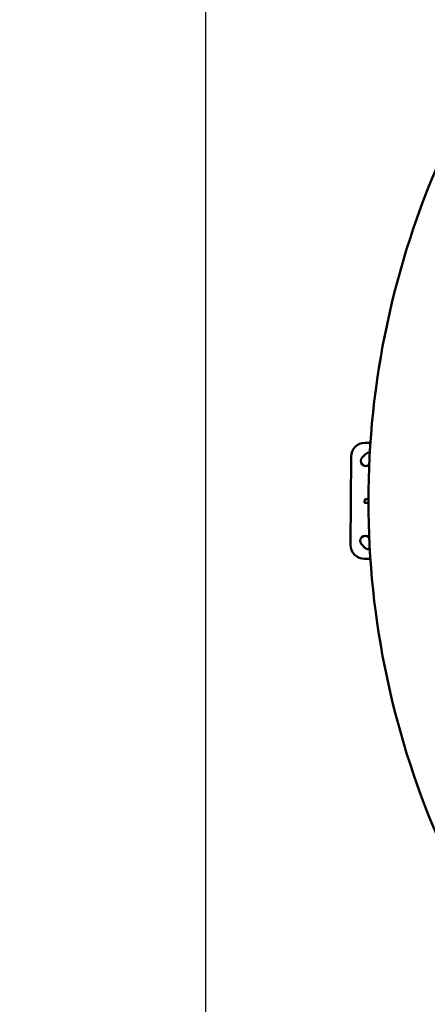
# Model space of a CAD drawing. Units: millimetres. Extents: x -18913 to 30829, y 0 to 27754.
# Drawn here: x -18913 to -18034, y 16907 to 19031 of the extents above; entities that cross this region are included whole.
import ezdxf

# ---------------------------------------------------------------- set-up
doc = ezdxf.new("R2010")
doc.units = ezdxf.units.MM
doc.layers.add('MD_Visible', color=7, linetype='Continuous', lineweight=50)
doc.layers.add('MD_Visible Narrow', color=7, linetype='Continuous', lineweight=35)
doc.styles.get("Standard").update_dxf_attribs({"font": 'Square-721-BT.ttf'})
doc.dimstyles.new('OLCU', dxfattribs={"dimtxt": 300, "dimasz": 150, "dimexe": 0.18, "dimexo": 0.0625, "dimgap": 50, "dimtad": 1, "dimdec": 0, "dimlfac": 0.1, "dimrnd": 5, "dimzin": 0, "dimdsep": 46, "dimtxsty": 'Standard', "dimcen": 0.09, "dimse1": 1, "dimse2": 1, "dimadec": 0, "dimazin": 0, "dimtfac": 1, "dimtdec": 0, "dimtofl": 0, "dimtmove": 0, "dimatfit": 3, "dimfxl": 1, "dimtolj": 1, "dimtzin": 0, "dimarcsym": 0})

# ---------------------------------------------------------------- blocks, each defined once
blk = doc.blocks.new('*D21')
at = {"color": 0, "lineweight": -2, "transparency": 16777216}
blk.add_line((-18512.1, 27003.5), (-18512.1, 13264.5), dxfattribs=at)
at = {"color": 0, "transparency": 16777216}
for points in [[(-18537.1, 27003.5), (-18487.1, 27003.5), (-18512.1, 27153.5)], [(-18537.1, 13264.5), (-18487.1, 13264.5), (-18512.1, 13114.5)]]:
    blk.add_solid(points, dxfattribs=at)
at = {"layer": 'Defpoints', "color": 0, "transparency": 16777216}
for p in [(-11658.4, 27153.5), (-18512.1, 13114.5), (-11391.2, 13114.5)]:
    blk.add_point(p, dxfattribs=at)
at = {"color": 0, "transparency": 16777216, "insert": (-18715.7, 20134), "char_height": 300, "attachment_point": 5, "rotation": 90}
blk.add_mtext('\\A1;1405', dxfattribs=at)

msp = doc.modelspace()

# ---------------------------------------------------------------- linework, layer by layer
at = {"layer": 'MD_Visible'}
for p, q in [((-18156.6, 18117.9), (-18168.2, 18118)), ((-18174.4, 18086.9), (-18167.3, 18093.9)), ((-18198.4, 18088.1), (-18199.4, 17898.1)), ((-18077.7, 18036.9), (-18077.7, 18036.9)), ((-18051.7, 18030.9), (-18051.7, 18030.9)), ((-18051.7, 18030.9), (-18051.7, 18030.9)), ((-18051.7, 18030.9), (-18051.7, 18030.9)), ((-18169, 17997), (-18169.1, 17989)), ((-18160.9, 17988.9), (-18169.1, 17989)), ((-18160.9, 17996.9), (-18169, 17997)), ((-18169, 17997), (-18160.9, 17996.9)), ((-18118.4, 17996.7), (-18118.4, 17996.7)), ((-18096.1, 17954), (-18096.1, 17954)), ((-18096.1, 17954), (-18096.1, 17954)), ((-18078.2, 17948), (-18078.2, 17948)), ((-18168.4, 17892), (-18175.4, 17899.1)), ((-18159.8, 17914.6), (-18159.3, 17914.1)), ((-18169.6, 17868), (-18156.7, 17867.9))]:
    msp.add_line(p, q, dxfattribs=at)
for centre, start, end in [((-18168.4, 18088), 89.6825, 179.6825), ((-18169.4, 17898), 179.6825, 269.6825)]:
    msp.add_arc(centre, 30, start, end, dxfattribs=at)
at = {"layer": 'MD_Visible', "extrusion": (0, 0, -1)}
for centre, start, end in [((18159.5, 18086.1), 45.3175, 98.2088), ((18166.6, 18079.1), 227.8845, 45.3175), ((18167.6, 17906.9), 315.3175, 135.3175), ((18160.5, 17899.7), 256.6571, 315.3175)]:
    msp.add_arc(centre, 11, start, end, dxfattribs=at)
at = {"layer": 'MD_Visible'}
msp.add_open_spline([(-17915.4, 17076.2), (-17979.4, 17187), (-18031.7, 17304.5), (-18110.8, 17547.8), (-18137.5, 17673.7), (-18164.3, 17928.1), (-18164.3, 18056.8), (-18137.5, 18311.2), (-18110.8, 18437.1), (-18031.7, 18680.4), (-17979.4, 18797.9), (-17915.4, 18908.7)], degree=3, knots=[2.617994, 2.617994, 2.617994, 2.617994, 2.827433, 2.827433, 3.036873, 3.036873, 3.246312, 3.246312, 3.455752, 3.455752, 3.665191, 3.665191, 3.665191, 3.665191], dxfattribs=at)
at = {"layer": 'MD_Visible Narrow'}
msp.add_line((-18073.9, 18036.9), (-18073.9, 18036.9), dxfattribs=at)

# ---------------------------------------------------------------- dimensions: what is measured, and where the dimension line sits
dim = msp.add_linear_dim(base=(-18512.1, 13114.5), p1=(-11658.4, 27153.5), p2=(-11391.2, 13114.5), angle=90, dimstyle='OLCU')
dim.commit()
dim.dimension.update_dxf_attribs({"geometry": '*D21', "text_midpoint": (-18715.7, 20134)})

doc.saveas('drawing.dxf')
